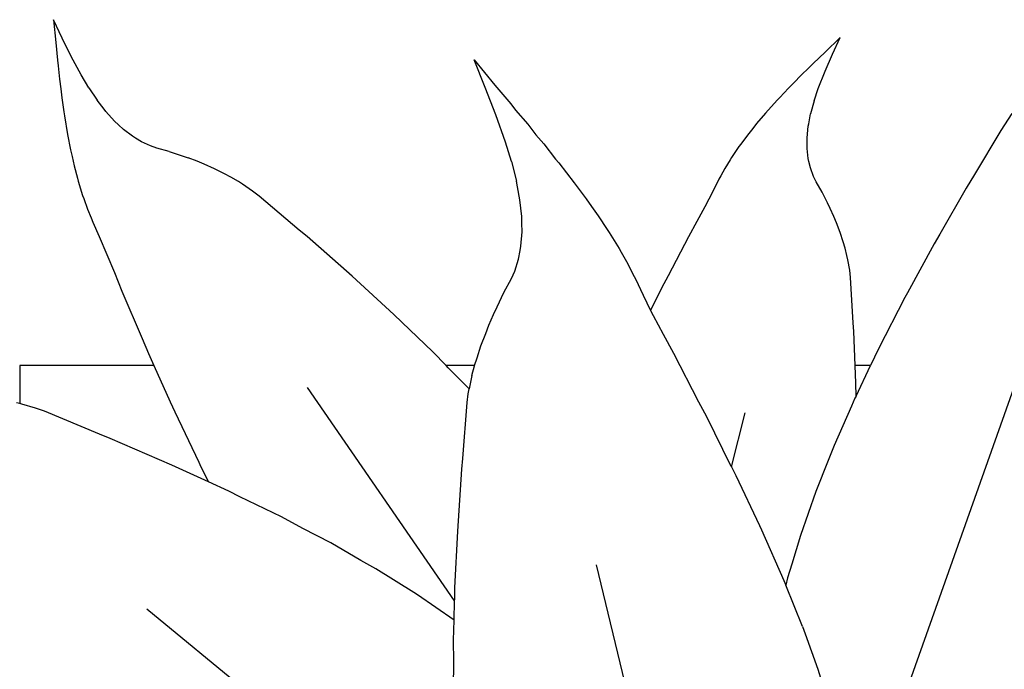
# Model space of a CAD drawing. Units: millimetres. Extents: x 2940 to 55297, y 16934 to 37962.
# Drawn here: x 27167 to 27345, y 22490 to 22608 of the extents above; entities that cross this region are included whole.
import ezdxf

# ---------------------------------------------------------------- set-up
doc = ezdxf.new("R2010")
doc.units = ezdxf.units.MM
doc.layers.add('Edges', color=7, linetype='Continuous')

# ---------------------------------------------------------------- blocks, each defined once
blk = doc.blocks.new('Waiting Lounge pl')
at = {"layer": 'Edges'}
for p, q in [((9394.33, 8354.27), (9392.75, 8357.62)), ((9392.75, 8357.62), (9393.17, 8353.47)), ((9393.17, 8353.47), (9393.45, 8350.28)), ((9395.98, 8350.9), (9394.33, 8354.27)), ((9535.58, 8354.41), (9532.82, 8351.71)), ((9534.18, 8351.37), (9535.58, 8354.41)), ((9532.82, 8351.71), (9530.67, 8349.68)), ((9393.45, 8350.28), (9393.6, 8349.26)), ((9397.76, 8347.58), (9395.98, 8350.9)), ((9471.14, 8345.29), (9469.14, 8350.3)), ((9469.14, 8350.3), (9472.88, 8345.71)), ((9532.83, 8348.28), (9534.18, 8351.37)), ((9393.6, 8349.26), (9393.82, 8346.8)), ((9530.03, 8348.99), (9528.38, 8347.43)), ((9530.67, 8349.68), (9530.03, 8348.99)), ((9531.6, 8345.14), (9532.83, 8348.28)), ((9393.82, 8346.8), (9394.08, 8345.05)), ((9399.15, 8345.25), (9397.76, 8347.58)), ((9527.27, 8346.24), (9526.2, 8345.2)), ((9528.38, 8347.43), (9527.27, 8346.24)), ((9394.08, 8345.05), (9394.24, 8343.43)), ((9399.15, 8345.25), (9400.69, 8342.97)), ((9473.07, 8340.31), (9471.14, 8345.29)), ((9472.88, 8345.71), (9475.77, 8342.33)), ((9526.2, 8345.2), (9524.59, 8343.46)), ((9530.83, 8342.85), (9531.6, 8345.14)), ((9394.24, 8343.43), (9394.64, 8340.86)), ((9401.96, 8341.33), (9400.69, 8342.97)), ((9524.13, 8343), (9522.04, 8340.66)), ((9524.59, 8343.46), (9524.13, 8343)), ((9530.83, 8342.85), (9530.21, 8340.49)), ((9394.64, 8340.86), (9394.72, 8340.15)), ((9402.27, 8340.93), (9401.96, 8341.33)), ((9403.85, 8339.19), (9402.27, 8340.93)), ((9475.77, 8342.33), (9476.64, 8341.18)), ((9476.64, 8341.18), (9478.84, 8338.63)), ((9394.72, 8340.15), (9395.32, 8336.74)), ((9404.54, 8338.53), (9403.85, 8339.19)), ((9474.82, 8335.37), (9473.07, 8340.31)), ((9522.04, 8340.66), (9520.39, 8338.75)), ((9529.87, 8338.68), (9530.21, 8340.49)), ((9566.72, 8340.6), (9564.76, 8337.51)), ((9405.46, 8337.69), (9404.54, 8338.53)), ((9407.1, 8336.43), (9405.46, 8337.69)), ((9478.84, 8338.63), (9480.33, 8336.7)), ((9519.69, 8337.83), (9518.72, 8336.66)), ((9520.39, 8338.75), (9519.69, 8337.83)), ((9529.59, 8336.17), (9529.79, 8338.25)), ((9529.79, 8338.25), (9529.87, 8338.68)), ((9564.76, 8337.51), (9559.98, 8329.51)), ((9395.32, 8336.74), (9395.84, 8333.99)), ((9407.61, 8336.1), (9407.1, 8336.43)), ((9408.74, 8335.44), (9407.61, 8336.1)), ((9410.39, 8334.67), (9408.74, 8335.44)), ((9480.33, 8336.7), (9481.76, 8335.05)), ((9518.72, 8336.66), (9517.51, 8334.99)), ((9529.58, 8335.33), (9529.59, 8336.17)), ((9395.84, 8333.99), (9396.14, 8332.74)), ((9411.51, 8334.28), (9410.39, 8334.67)), ((9413.78, 8333.66), (9411.51, 8334.28)), ((9413.78, 8333.66), (9417.2, 8332.54)), ((9475.91, 8331.84), (9474.82, 8335.37)), ((9481.76, 8335.05), (9483.9, 8332.29)), ((9517.2, 8334.59), (9515.82, 8332.56)), ((9517.51, 8334.99), (9517.2, 8334.59)), ((9529.58, 8334.22), (9529.58, 8335.33)), ((9529.77, 8332.39), (9529.58, 8334.22)), ((9396.14, 8332.74), (9396.5, 8331.09)), ((9418.85, 8331.92), (9417.2, 8332.54)), ((9420.09, 8331.38), (9418.85, 8331.92)), ((9483.9, 8332.29), (9484.51, 8331.58)), ((9515.57, 8332.13), (9514.61, 8330.59)), ((9515.82, 8332.56), (9515.57, 8332.13)), ((9529.88, 8331.85), (9529.77, 8332.39)), ((9530.16, 8330.71), (9529.88, 8331.85)), ((9396.5, 8331.09), (9397.1, 8328.85)), ((9422.01, 8330.54), (9420.09, 8331.38)), ((9423.77, 8329.63), (9422.01, 8330.54)), ((9475.91, 8331.84), (9476.81, 8328.26)), ((9484.51, 8331.58), (9487.28, 8327.95)), ((9514.61, 8330.59), (9513.9, 8329.26)), ((9530.71, 8329.15), (9530.16, 8330.71)), ((9397.1, 8328.85), (9397.24, 8328.3)), ((9397.24, 8328.3), (9398.04, 8325.67)), ((9424.95, 8329.01), (9423.77, 8329.63)), ((9426.33, 8328.19), (9424.95, 8329.01)), ((9513.55, 8328.63), (9512.45, 8326.4)), ((9513.9, 8329.26), (9513.55, 8328.63)), ((9531.19, 8328.17), (9530.71, 8329.15)), ((9559.98, 8329.51), (9558.44, 8326.98)), ((9427.05, 8327.72), (9426.33, 8328.19)), ((9428.89, 8326.47), (9427.05, 8327.72)), ((9477.32, 8325.54), (9476.81, 8328.26)), ((9487.28, 8327.95), (9489.46, 8325.06)), ((9532.28, 8326.28), (9531.19, 8328.17)), ((9558.44, 8326.98), (9553.66, 8318.63)), ((9398.04, 8325.67), (9398.24, 8325.13)), ((9398.24, 8325.13), (9398.91, 8323.19)), ((9430.08, 8325.54), (9428.89, 8326.47)), ((9437.35, 8319.38), (9430.08, 8325.54)), ((9477.43, 8324.9), (9477.32, 8325.54)), ((9477.76, 8321.86), (9477.43, 8324.9)), ((9489.46, 8325.06), (9490.4, 8323.68)), ((9512.45, 8326.4), (9511.01, 8323.62)), ((9533.25, 8324.36), (9532.28, 8326.28)), ((9398.91, 8323.19), (9399.57, 8321.6)), ((9490.4, 8323.68), (9491.66, 8321.95)), ((9511.01, 8323.62), (9509.57, 8320.94)), ((9533.78, 8323.33), (9533.25, 8324.36)), ((9534.44, 8321.86), (9533.78, 8323.33)), ((9399.57, 8321.6), (9399.87, 8320.83)), ((9477.8, 8320.63), (9477.76, 8321.86)), ((9491.66, 8321.95), (9493.26, 8319.49)), ((9534.89, 8320.72), (9534.44, 8321.86)), ((9399.87, 8320.83), (9401.03, 8318.23)), ((9438.78, 8318.2), (9437.35, 8319.38)), ((9477.82, 8319.05), (9477.8, 8320.63)), ((9493.26, 8319.49), (9493.66, 8318.92)), ((9509.57, 8320.94), (9508.03, 8318.19)), ((9535.58, 8318.96), (9534.89, 8320.72)), ((9401.03, 8318.23), (9402.45, 8314.93)), ((9446.96, 8311.02), (9438.78, 8318.2)), ((9477.62, 8316.44), (9477.82, 8319.05)), ((9493.66, 8318.92), (9495.45, 8316.02)), ((9508.03, 8318.19), (9504.33, 8311.06)), ((9536.12, 8317.27), (9535.58, 8318.96)), ((9553.66, 8318.63), (9552.63, 8316.87)), ((9477.5, 8315.68), (9477.62, 8316.44)), ((9495.45, 8316.02), (9495.79, 8315.4)), ((9536.47, 8316.13), (9536.12, 8317.27)), ((9536.81, 8314.76), (9536.47, 8316.13)), ((9552.63, 8316.87), (9547.8, 8307.97)), ((9402.45, 8314.93), (9403.8, 8311.67)), ((9476.49, 8311.94), (9477.17, 8314.09)), ((9477.17, 8314.09), (9477.5, 8315.68)), ((9495.79, 8315.4), (9497.03, 8313.25)), ((9536.96, 8314.01), (9536.81, 8314.76)), ((9537.31, 8312.1), (9536.96, 8314.01)), ((9497.03, 8313.25), (9497.95, 8311.4)), ((9403.8, 8311.67), (9405.15, 8308.27)), ((9454.55, 8304.08), (9446.96, 8311.02)), ((9474.53, 8308.03), (9475.89, 8310.59)), ((9475.89, 8310.59), (9476.49, 8311.94)), ((9497.95, 8311.4), (9498.4, 8310.55)), ((9498.4, 8310.55), (9499.81, 8307.54)), ((9504.33, 8311.06), (9503.13, 8308.81)), ((9537.44, 8310.79), (9537.31, 8312.1)), ((9537.92, 8302.56), (9537.44, 8310.79)), ((9503.13, 8308.81), (9501.16, 8304.8)), ((9405.15, 8308.27), (9408.83, 8299.71)), ((9473.3, 8305.44), (9474.53, 8308.03)), ((9499.81, 8307.54), (9501.16, 8304.8)), ((9547.33, 8307.14), (9542.54, 8297.79)), ((9547.8, 8307.97), (9547.33, 8307.14)), ((9472.63, 8304.08), (9473.3, 8305.44)), ((9456, 8302.65), (9454.55, 8304.08)), ((9471.79, 8302.13), (9472.63, 8304.08)), ((9501.16, 8304.8), (9501.62, 8303.88)), ((9501.62, 8303.88), (9503.41, 8300.45)), ((9461.63, 8297.26), (9456, 8302.65)), ((9471.22, 8300.62), (9471.79, 8302.13)), ((9538.04, 8300.95), (9537.92, 8302.56)), ((9408.83, 8299.71), (9409.97, 8296.98)), ((9470.34, 8298.34), (9471.22, 8300.62)), ((9503.41, 8300.45), (9505.31, 8297.04)), ((9538.29, 8294.76), (9538.04, 8300.95)), ((9546.8, 8233.43), (9570.37, 8299.98)), ((9469.65, 8296.15), (9470.34, 8298.34)), ((9409.97, 8296.98), (9410.97, 8294.76)), ((9464.06, 8294.76), (9461.63, 8297.26)), ((9469.21, 8294.76), (9469.65, 8296.15)), ((9505.31, 8297.04), (9509.84, 8288.21)), ((9542.54, 8297.79), (9541.09, 8294.76)), ((9410.97, 8294.76), (9386.64, 8294.76)), ((9386.64, 8294.76), (9386.64, 8287.85)), ((9410.97, 8294.76), (9413.94, 8288.21)), ((9469.21, 8294.76), (9464.06, 8294.76)), ((9464.43, 8294.37), (9464.06, 8294.76)), ((9468.2, 8290.57), (9464.43, 8294.37)), ((9468.73, 8292.96), (9469.19, 8294.71)), ((9469.19, 8294.71), (9469.21, 8294.76)), ((9541.09, 8294.76), (9538.29, 8294.76)), ((9538.41, 8291.6), (9538.29, 8294.76)), ((9538.45, 8289.23), (9541.09, 8294.76)), ((9468.73, 8292.96), (9468.24, 8290.53)), ((9465.58, 8252.03), (9438.84, 8290.81)), ((9538.45, 8289.23), (9538.41, 8291.6)), ((9467.86, 8288.04), (9468.06, 8289.66)), ((9468.06, 8289.66), (9468.24, 8290.53)), ((9468.24, 8290.53), (9468.2, 8290.57)), ((9538.45, 8289.23), (9538.26, 8288.84)), ((9386.64, 8287.85), (9386.06, 8288.01)), ((9387.02, 8287.74), (9386.64, 8287.85)), ((9389.47, 8287.05), (9387.02, 8287.74)), ((9413.94, 8288.21), (9414.76, 8286.34)), ((9467.07, 8277.87), (9467.86, 8288.04)), ((9509.84, 8288.21), (9511.29, 8285.52)), ((9537.64, 8287.41), (9534.48, 8280.22)), ((9538.26, 8288.84), (9537.64, 8287.41)), ((9391.09, 8286.46), (9389.47, 8287.05)), ((9401.09, 8282.31), (9391.09, 8286.46)), ((9414.76, 8286.34), (9419.13, 8277.21)), ((9511.29, 8285.52), (9515.68, 8276.63)), ((9515.82, 8276.36), (9518.3, 8286.17)), ((9403.04, 8281.54), (9401.09, 8282.31)), ((9414.22, 8276.69), (9403.04, 8281.54)), ((9534.48, 8280.22), (9533.42, 8277.54)), ((9420.91, 8273.63), (9414.22, 8276.69)), ((9419.13, 8277.21), (9419.53, 8276.35)), ((9466.87, 8275.94), (9467.07, 8277.87)), ((9515.68, 8276.63), (9515.82, 8276.36)), ((9533.42, 8277.54), (9531.18, 8271.91)), ((9419.53, 8276.35), (9420.91, 8273.63)), ((9466.13, 8264.67), (9466.87, 8275.94)), ((9515.82, 8276.36), (9516.62, 8274.82)), ((9516.62, 8274.82), (9520.9, 8265.72)), ((9424.56, 8271.96), (9420.91, 8273.63)), ((9426.56, 8270.95), (9424.56, 8271.96)), ((9531.18, 8271.91), (9528.36, 8263.91)), ((9434.17, 8267.26), (9426.56, 8270.95)), ((9438.02, 8265.19), (9434.17, 8267.26)), ((9520.9, 8265.72), (9521.3, 8264.91)), ((9443.09, 8262.56), (9438.02, 8265.19)), ((9465.61, 8254.38), (9466.13, 8264.67)), ((9521.3, 8264.91), (9525.35, 8255.73)), ((9448.57, 8259.38), (9443.09, 8262.56)), ((9528.36, 8263.91), (9526.77, 8258.7)), ((9451.3, 8257.85), (9448.57, 8259.38)), ((9506.35, 8196.54), (9491.34, 8258.57)), ((9526.77, 8258.7), (9526.02, 8256.19)), ((9458.18, 8253.53), (9451.3, 8257.85)), ((9525.35, 8255.73), (9525.69, 8254.88)), ((9526.02, 8256.19), (9525.69, 8254.88)), ((9458.84, 8253.12), (9458.18, 8253.53)), ((9465.59, 8252.35), (9465.61, 8254.38)), ((9528.74, 8247.35), (9525.69, 8254.88)), ((9465.47, 8248.54), (9458.84, 8253.12)), ((9465.47, 8248.54), (9465.58, 8252.03)), ((9465.58, 8252.03), (9465.59, 8252.35)), ((9470.96, 8200.02), (9409.72, 8250.51)), ((9465.36, 8244.85), (9465.47, 8248.54)), ((9528.74, 8247.35), (9529.2, 8246.01)), ((9465.42, 8241), (9465.36, 8244.85)), ((9529.2, 8246.01), (9531.51, 8239.62)), ((9465.38, 8236.07), (9465.42, 8241)), ((9531.51, 8239.62), (9532.22, 8237.24))]:
    blk.add_line(p, q, dxfattribs=at)

msp = doc.modelspace()

# ---------------------------------------------------------------- block references
msp.add_blockref('Waiting Lounge pl', (17779.93, 14250.71))

doc.saveas('drawing.dxf')
